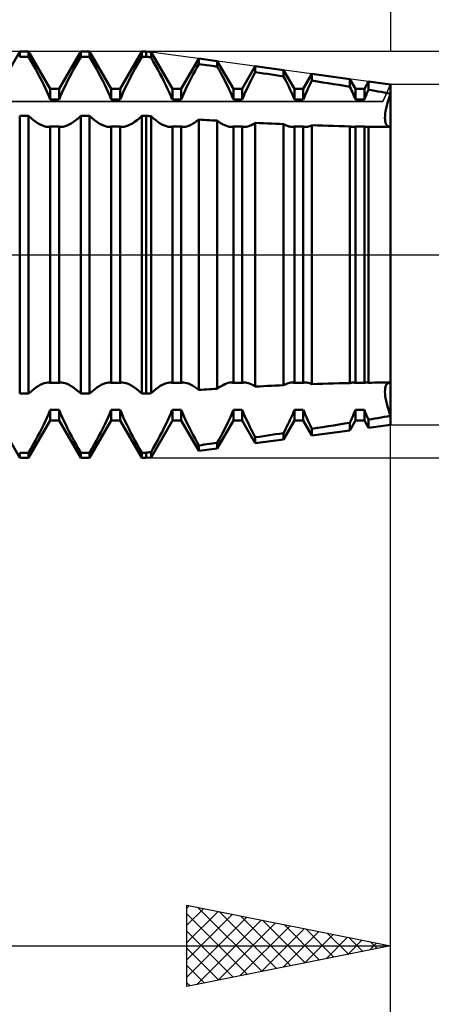
# Model space of a CAD drawing. Units: millimetres. Extents: x -27 to 136, y -38 to 40.
# Drawn here: x 91 to 101, y -18 to 6 of the extents above; entities that cross this region are included whole.
import ezdxf

# ---------------------------------------------------------------- set-up
doc = ezdxf.new("R2010")
doc.units = ezdxf.units.MM
doc.header["$LTSCALE"] = 4.6
doc.linetypes.add('LONGDASH_DASH', pattern=[0.85, 0.4, -0.2, 0.05, -0.2])
for name, color, linetype in [('1', 4, 'CONTINUOUS'), ('2', 7, 'CONTINUOUS'), ('4', 2, 'LONGDASH_DASH'), ('CUT', 1, 'CONTINUOUS'), ('NOCUT', 7, 'CONTINUOUS'), ('SK2', 7, 'CONTINUOUS'), ('SK4', 2, 'LONGDASH_DASH')]:
    doc.layers.add(name, color=color, linetype=linetype)

msp = doc.modelspace()

# ---------------------------------------------------------------- linework, layer by layer
at = {"layer": '1', "color": 4, "linetype": 'CONTINUOUS', "lineweight": 50}
for p, q in [((90.359, 4.08), (90.891, 5)), ((90.891, 5), (91.109, 5)), ((90.891, 4.87), (90.891, 5)), ((90.891, 4.87), (91.109, 4.87)), ((91.641, 4.08), (91.109, 5)), ((91.109, 4.87), (91.109, 5)), ((91.166, 4.771), (91.109, 4.87)), ((91.859, 4.08), (92.391, 5)), ((92.334, 4.771), (92.391, 4.87)), ((92.391, 5), (92.609, 5)), ((92.391, 4.87), (92.391, 5)), ((92.391, 4.87), (92.609, 4.87)), ((93.141, 4.08), (92.609, 5)), ((92.609, 4.87), (92.609, 5)), ((92.666, 4.771), (92.609, 4.87)), ((93.359, 4.08), (93.891, 5)), ((93.834, 4.771), (93.891, 4.87)), ((93.891, 5), (94, 5)), ((93.891, 4.87), (93.891, 5)), ((93.891, 4.87), (94, 4.87)), ((94.119, 4.984), (94, 5)), ((94, 4.87), (94, 5)), ((94.017, 4.867), (94, 4.87)), ((94.051, 4.863), (94.017, 4.867)), ((94.068, 4.86), (94.051, 4.863)), ((94.085, 4.858), (94.068, 4.86)), ((94.119, 4.853), (94.085, 4.858)), ((94.641, 4.08), (94.119, 4.984)), ((94.119, 4.854), (94.119, 4.984)), ((94.174, 4.756), (94.119, 4.854)), ((91.221, 4.671), (91.166, 4.771)), ((91.277, 4.57), (91.221, 4.671)), ((92.223, 4.57), (92.279, 4.671)), ((92.279, 4.671), (92.334, 4.771)), ((92.721, 4.671), (92.666, 4.771)), ((92.777, 4.57), (92.721, 4.671)), ((93.723, 4.57), (93.779, 4.671)), ((93.779, 4.671), (93.834, 4.771)), ((94.229, 4.657), (94.174, 4.756)), ((94.283, 4.558), (94.229, 4.657)), ((94.859, 4.08), (95.289, 4.825)), ((95.198, 4.522), (95.243, 4.606)), ((95.243, 4.606), (95.289, 4.69)), ((95.746, 4.763), (95.289, 4.825)), ((95.289, 4.69), (95.289, 4.825)), ((95.355, 4.681), (95.289, 4.69)), ((95.42, 4.672), (95.355, 4.681)), ((95.485, 4.663), (95.42, 4.672)), ((95.551, 4.653), (95.485, 4.663)), ((95.616, 4.644), (95.551, 4.653)), ((95.681, 4.635), (95.616, 4.644)), ((95.746, 4.625), (95.681, 4.635)), ((96.141, 4.08), (95.746, 4.763)), ((95.746, 4.625), (95.746, 4.763)), ((95.789, 4.547), (95.746, 4.625)), ((96.359, 4.08), (96.68, 4.636)), ((97.374, 4.542), (96.68, 4.636)), ((96.68, 4.49), (96.68, 4.636)), ((91.33, 4.47), (91.277, 4.57)), ((91.383, 4.371), (91.33, 4.47)), ((91.432, 4.273), (91.383, 4.371)), ((92.068, 4.273), (92.117, 4.371)), ((92.117, 4.371), (92.17, 4.47)), ((92.17, 4.47), (92.223, 4.57)), ((92.83, 4.47), (92.777, 4.57)), ((92.883, 4.371), (92.83, 4.47)), ((92.932, 4.273), (92.883, 4.371)), ((93.568, 4.273), (93.617, 4.371)), ((93.617, 4.371), (93.67, 4.47)), ((93.67, 4.47), (93.723, 4.57)), ((94.336, 4.459), (94.283, 4.558)), ((94.387, 4.362), (94.336, 4.459)), ((94.436, 4.266), (94.387, 4.362)), ((95.11, 4.356), (95.153, 4.439)), ((95.153, 4.439), (95.198, 4.522)), ((95.831, 4.469), (95.789, 4.547)), ((95.871, 4.392), (95.831, 4.469)), ((95.911, 4.316), (95.871, 4.392)), ((96.579, 4.296), (96.612, 4.36)), ((96.612, 4.36), (96.646, 4.425)), ((96.646, 4.425), (96.68, 4.49)), ((96.779, 4.476), (96.68, 4.49)), ((96.878, 4.461), (96.779, 4.476)), ((96.978, 4.446), (96.878, 4.461)), ((97.077, 4.431), (96.978, 4.446)), ((97.176, 4.417), (97.077, 4.431)), ((97.275, 4.402), (97.176, 4.417)), ((97.374, 4.387), (97.275, 4.402)), ((97.641, 4.08), (97.374, 4.542)), ((97.374, 4.387), (97.374, 4.542)), ((97.418, 4.301), (97.374, 4.387)), ((97.859, 4.08), (98.071, 4.447)), ((99.002, 4.321), (98.071, 4.447)), ((98.071, 4.281), (98.071, 4.447)), ((91.48, 4.179), (91.432, 4.273)), ((91.524, 4.087), (91.48, 4.179)), ((91.976, 4.087), (92.02, 4.179)), ((92.02, 4.179), (92.068, 4.273)), ((92.98, 4.179), (92.932, 4.273)), ((93.024, 4.087), (92.98, 4.179)), ((93.476, 4.087), (93.52, 4.179)), ((93.52, 4.179), (93.568, 4.273)), ((94.482, 4.173), (94.436, 4.266)), ((94.525, 4.083), (94.482, 4.173)), ((94.956, 4.043), (94.991, 4.118)), ((94.991, 4.118), (95.029, 4.195)), ((95.029, 4.195), (95.068, 4.275)), ((95.068, 4.275), (95.11, 4.356)), ((95.949, 4.241), (95.911, 4.316)), ((95.985, 4.168), (95.949, 4.241)), ((96.019, 4.097), (95.985, 4.168)), ((96.488, 4.112), (96.517, 4.172)), ((96.517, 4.172), (96.548, 4.234)), ((96.548, 4.234), (96.579, 4.296)), ((97.461, 4.217), (97.418, 4.301)), ((97.501, 4.135), (97.461, 4.217)), ((97.538, 4.055), (97.501, 4.135)), ((97.972, 4.078), (98.004, 4.144)), ((98.004, 4.144), (98.037, 4.212)), ((98.037, 4.212), (98.071, 4.281)), ((98.204, 4.26), (98.071, 4.281)), ((98.337, 4.239), (98.204, 4.26)), ((98.47, 4.218), (98.337, 4.239)), ((98.603, 4.197), (98.47, 4.218)), ((98.737, 4.176), (98.603, 4.197)), ((98.869, 4.155), (98.737, 4.176)), ((99.002, 4.133), (98.869, 4.155)), ((99.141, 4.08), (99.002, 4.321)), ((99.002, 4.133), (99.002, 4.321)), ((99.023, 4.088), (99.002, 4.133)), ((99.359, 4.08), (99.462, 4.258)), ((100, 4.185), (99.462, 4.258)), ((99.462, 4.057), (99.462, 4.258)), ((100, 3.964), (100, 4.185)), ((100, 3.964), (100, 4.185)), ((91.565, 3.998), (91.524, 4.087)), ((91.604, 3.908), (91.565, 3.998)), ((91.64, 3.819), (91.604, 3.908)), ((91.641, 4.08), (91.859, 4.08)), ((91.641, 3.819), (91.641, 4.08)), ((91.859, 3.819), (91.859, 4.08)), ((91.86, 3.819), (91.896, 3.908)), ((91.896, 3.908), (91.935, 3.998)), ((91.935, 3.998), (91.976, 4.087)), ((93.065, 3.998), (93.024, 4.087)), ((93.104, 3.908), (93.065, 3.998)), ((93.14, 3.819), (93.104, 3.908)), ((93.141, 4.08), (93.359, 4.08)), ((93.141, 3.819), (93.141, 4.08)), ((93.359, 3.819), (93.359, 4.08)), ((93.36, 3.819), (93.396, 3.908)), ((93.396, 3.908), (93.435, 3.998)), ((93.435, 3.998), (93.476, 4.087)), ((94.566, 3.995), (94.525, 4.083)), ((94.605, 3.907), (94.566, 3.995)), ((94.64, 3.819), (94.605, 3.907)), ((94.641, 4.08), (94.859, 4.08)), ((94.641, 3.819), (94.641, 4.08)), ((94.859, 3.819), (94.859, 4.08)), ((94.86, 3.819), (94.89, 3.893)), ((94.89, 3.893), (94.922, 3.968)), ((94.922, 3.968), (94.956, 4.043)), ((96.051, 4.027), (96.019, 4.097)), ((96.083, 3.958), (96.051, 4.027)), ((96.112, 3.888), (96.083, 3.958)), ((96.14, 3.819), (96.112, 3.888)), ((96.141, 4.08), (96.359, 4.08)), ((96.141, 3.819), (96.141, 4.08)), ((96.359, 3.819), (96.359, 4.08)), ((96.36, 3.819), (96.383, 3.877)), ((96.383, 3.877), (96.408, 3.936)), ((96.408, 3.936), (96.434, 3.994)), ((96.434, 3.994), (96.461, 4.053)), ((96.461, 4.053), (96.488, 4.112)), ((97.574, 3.976), (97.538, 4.055)), ((97.609, 3.897), (97.574, 3.976)), ((97.64, 3.819), (97.609, 3.897)), ((97.641, 4.08), (97.859, 4.08)), ((97.641, 3.819), (97.641, 4.08)), ((97.859, 3.819), (97.859, 4.08)), ((97.86, 3.819), (97.886, 3.883)), ((97.886, 3.883), (97.913, 3.948)), ((97.913, 3.948), (97.942, 4.013)), ((97.942, 4.013), (97.972, 4.078)), ((99.044, 4.043), (99.023, 4.088)), ((99.065, 3.998), (99.044, 4.043)), ((99.085, 3.953), (99.065, 3.998)), ((99.104, 3.908), (99.085, 3.953)), ((99.123, 3.863), (99.104, 3.908)), ((99.141, 4.08), (99.359, 4.08)), ((99.141, 3.819), (99.141, 4.08)), ((99.359, 3.819), (99.359, 4.08)), ((99.373, 3.853), (99.387, 3.886)), ((99.387, 3.886), (99.401, 3.92)), ((99.401, 3.92), (99.416, 3.955)), ((99.416, 3.955), (99.431, 3.989)), ((99.431, 3.989), (99.447, 4.023)), ((99.447, 4.023), (99.462, 4.057)), ((99.539, 4.044), (99.462, 4.057)), ((99.616, 4.031), (99.539, 4.044)), ((99.693, 4.017), (99.616, 4.031)), ((99.77, 4.004), (99.693, 4.017)), ((99.847, 3.991), (99.77, 4.004)), ((99.923, 3.977), (99.847, 3.991)), ((100, 3.964), (99.923, 3.977)), ((99.95, 3.809), (99.974, 3.886)), ((99.95, 3.809), (99.974, 3.886)), ((99.974, 3.886), (100, 3.964)), ((99.974, 3.886), (100, 3.964)), ((100, 3.145), (100, 3.964)), ((91.641, 3.819), (91.859, 3.819)), ((93.141, 3.819), (93.359, 3.819)), ((94.641, 3.819), (94.859, 3.819)), ((96.141, 3.819), (96.359, 3.819)), ((97.641, 3.819), (97.859, 3.819)), ((99.14, 3.819), (99.123, 3.863)), ((99.141, 3.819), (99.359, 3.819)), ((99.36, 3.819), (99.373, 3.853)), ((99.894, 3.595), (99.91, 3.663)), ((99.894, 3.595), (99.91, 3.663)), ((99.91, 3.663), (99.929, 3.735)), ((99.91, 3.663), (99.929, 3.735)), ((99.929, 3.735), (99.95, 3.809)), ((99.929, 3.735), (99.95, 3.809)), ((90.891, 3.416), (91.109, 3.416)), ((90.891, -3.416), (90.891, 3.416)), ((91.168, 3.362), (91.109, 3.416)), ((91.109, -3.416), (91.109, 3.416)), ((92.332, 3.362), (92.391, 3.416)), ((92.391, 3.416), (92.609, 3.416)), ((92.391, -3.416), (92.391, 3.416)), ((92.668, 3.362), (92.609, 3.416)), ((92.609, -3.416), (92.609, 3.416)), ((93.832, 3.362), (93.891, 3.416)), ((93.891, 3.416), (94, 3.416)), ((93.891, -3.416), (93.891, 3.416)), ((94.017, 3.415), (94, 3.417)), ((94, -3.416), (94, 3.416)), ((94.034, 3.414), (94.017, 3.415)), ((94.051, 3.413), (94.034, 3.414)), ((94.068, 3.411), (94.051, 3.413)), ((94.085, 3.41), (94.068, 3.411)), ((94.102, 3.409), (94.085, 3.41)), ((94.119, 3.408), (94.102, 3.409)), ((94.177, 3.354), (94.119, 3.408)), ((94.119, -3.407), (94.119, 3.407)), ((99.865, 3.369), (99.868, 3.418)), ((99.865, 3.369), (99.868, 3.418)), ((99.868, 3.418), (99.873, 3.472)), ((99.868, 3.418), (99.873, 3.472)), ((99.873, 3.472), (99.882, 3.531)), ((99.873, 3.472), (99.882, 3.531)), ((99.882, 3.531), (99.894, 3.595)), ((99.882, 3.531), (99.894, 3.595)), ((91.227, 3.312), (91.168, 3.362)), ((91.285, 3.268), (91.227, 3.312)), ((91.341, 3.231), (91.285, 3.268)), ((91.395, 3.2), (91.341, 3.231)), ((91.447, 3.176), (91.395, 3.2)), ((91.495, 3.159), (91.447, 3.176)), ((91.54, 3.148), (91.495, 3.159)), ((91.583, 3.145), (91.54, 3.148)), ((91.613, 3.147), (91.622, 3.149)), ((91.622, 3.149), (91.631, 3.151)), ((91.631, 3.151), (91.64, 3.153)), ((91.641, 3.153), (91.859, 3.153)), ((91.641, -3.153), (91.641, 3.153)), ((91.859, -3.153), (91.859, 3.153)), ((91.869, 3.151), (91.86, 3.153)), ((91.878, 3.149), (91.869, 3.151)), ((91.887, 3.147), (91.878, 3.149)), ((91.917, 3.145), (91.96, 3.148)), ((91.96, 3.148), (92.005, 3.159)), ((92.005, 3.159), (92.053, 3.176)), ((92.053, 3.176), (92.105, 3.2)), ((92.105, 3.2), (92.159, 3.231)), ((92.159, 3.231), (92.215, 3.268)), ((92.215, 3.268), (92.273, 3.312)), ((92.273, 3.312), (92.332, 3.362)), ((92.727, 3.312), (92.668, 3.362)), ((92.785, 3.268), (92.727, 3.312)), ((92.841, 3.231), (92.785, 3.268)), ((92.895, 3.2), (92.841, 3.231)), ((92.947, 3.176), (92.895, 3.2)), ((92.995, 3.159), (92.947, 3.176)), ((93.04, 3.148), (92.995, 3.159)), ((93.083, 3.145), (93.04, 3.148)), ((93.113, 3.147), (93.122, 3.149)), ((93.122, 3.149), (93.131, 3.151)), ((93.131, 3.151), (93.14, 3.153)), ((93.141, 3.153), (93.359, 3.153)), ((93.141, -3.153), (93.141, 3.153)), ((93.359, -3.153), (93.359, 3.153)), ((93.369, 3.151), (93.36, 3.153)), ((93.378, 3.149), (93.369, 3.151)), ((93.387, 3.147), (93.378, 3.149)), ((93.417, 3.145), (93.46, 3.148)), ((93.46, 3.148), (93.505, 3.159)), ((93.505, 3.159), (93.553, 3.176)), ((93.553, 3.176), (93.605, 3.2)), ((93.605, 3.2), (93.659, 3.231)), ((93.659, 3.231), (93.715, 3.268)), ((93.715, 3.268), (93.773, 3.312)), ((93.773, 3.312), (93.832, 3.362)), ((94.234, 3.306), (94.177, 3.354)), ((94.291, 3.264), (94.234, 3.306)), ((94.346, 3.228), (94.291, 3.264)), ((94.399, 3.198), (94.346, 3.228)), ((94.45, 3.175), (94.399, 3.198)), ((94.497, 3.158), (94.45, 3.175)), ((94.541, 3.148), (94.497, 3.158)), ((94.613, 3.147), (94.622, 3.149)), ((94.622, 3.149), (94.631, 3.151)), ((94.631, 3.151), (94.64, 3.153)), ((94.641, 3.153), (94.859, 3.153)), ((94.641, -3.153), (94.641, 3.153)), ((94.859, -3.153), (94.859, 3.153)), ((94.869, 3.151), (94.86, 3.153)), ((94.878, 3.149), (94.869, 3.151)), ((94.887, 3.147), (94.878, 3.149)), ((94.955, 3.148), (94.996, 3.156)), ((94.996, 3.156), (95.039, 3.171)), ((95.039, 3.171), (95.086, 3.19)), ((95.086, 3.19), (95.134, 3.216)), ((95.134, 3.216), (95.185, 3.247)), ((95.185, 3.247), (95.236, 3.284)), ((95.236, 3.284), (95.289, 3.325)), ((95.355, 3.321), (95.289, 3.325)), ((95.289, -3.325), (95.289, 3.325)), ((95.42, 3.317), (95.355, 3.321)), ((95.485, 3.313), (95.42, 3.317)), ((95.551, 3.309), (95.485, 3.313)), ((95.616, 3.305), (95.551, 3.309)), ((95.681, 3.301), (95.616, 3.305)), ((95.746, 3.297), (95.681, 3.301)), ((95.794, 3.261), (95.746, 3.297)), ((95.746, -3.297), (95.746, 3.297)), ((95.841, 3.231), (95.794, 3.261)), ((95.886, 3.205), (95.841, 3.231)), ((95.93, 3.183), (95.886, 3.205)), ((95.972, 3.166), (95.93, 3.183)), ((96.011, 3.154), (95.972, 3.166)), ((96.048, 3.147), (96.011, 3.154)), ((96.113, 3.147), (96.122, 3.149)), ((96.122, 3.149), (96.131, 3.151)), ((96.131, 3.151), (96.14, 3.153)), ((96.141, 3.153), (96.359, 3.153)), ((96.141, -3.153), (96.141, 3.153)), ((96.359, -3.153), (96.359, 3.153)), ((96.369, 3.151), (96.36, 3.153)), ((96.378, 3.149), (96.369, 3.151)), ((96.387, 3.147), (96.378, 3.149)), ((96.455, 3.148), (96.495, 3.156)), ((96.495, 3.156), (96.538, 3.17)), ((96.538, 3.17), (96.583, 3.189)), ((96.583, 3.189), (96.631, 3.214)), ((96.631, 3.214), (96.68, 3.244)), ((96.779, 3.239), (96.68, 3.244)), ((96.68, -3.244), (96.68, 3.244)), ((96.878, 3.234), (96.779, 3.239)), ((96.978, 3.229), (96.878, 3.234)), ((97.077, 3.225), (96.978, 3.229)), ((97.176, 3.22), (97.077, 3.225)), ((97.275, 3.216), (97.176, 3.22)), ((97.374, 3.211), (97.275, 3.216)), ((97.407, 3.194), (97.374, 3.211)), ((97.374, -3.211), (97.374, 3.211)), ((97.44, 3.179), (97.407, 3.194)), ((97.471, 3.167), (97.44, 3.179)), ((97.501, 3.157), (97.471, 3.167)), ((97.529, 3.15), (97.501, 3.157)), ((97.556, 3.146), (97.529, 3.15)), ((97.613, 3.147), (97.622, 3.149)), ((97.622, 3.149), (97.631, 3.151)), ((97.631, 3.151), (97.64, 3.153)), ((97.641, 3.153), (97.859, 3.153)), ((97.641, -3.153), (97.641, 3.153)), ((97.859, -3.153), (97.859, 3.153)), ((97.869, 3.151), (97.86, 3.153)), ((97.878, 3.149), (97.869, 3.151)), ((97.887, 3.147), (97.878, 3.149)), ((97.941, 3.146), (97.965, 3.149)), ((97.965, 3.149), (97.99, 3.155)), ((97.99, 3.155), (98.016, 3.162)), ((98.016, 3.162), (98.043, 3.172)), ((98.043, 3.172), (98.071, 3.184)), ((98.204, 3.179), (98.071, 3.184)), ((98.071, -3.184), (98.071, 3.184)), ((98.337, 3.175), (98.204, 3.179)), ((98.47, 3.171), (98.337, 3.175)), ((98.603, 3.167), (98.47, 3.171)), ((98.737, 3.163), (98.603, 3.167)), ((98.869, 3.16), (98.737, 3.163)), ((99.002, 3.157), (98.869, 3.16)), ((99.016, 3.153), (99.002, 3.157)), ((99.002, -3.157), (99.002, 3.157)), ((99.03, 3.15), (99.016, 3.153)), ((99.043, 3.148), (99.03, 3.15)), ((99.113, 3.147), (99.122, 3.149)), ((99.122, 3.149), (99.131, 3.151)), ((99.131, 3.151), (99.14, 3.153)), ((99.141, 3.153), (99.359, 3.153)), ((99.141, -3.153), (99.141, 3.153)), ((99.359, -3.153), (99.359, 3.153)), ((99.369, 3.151), (99.36, 3.153)), ((99.378, 3.149), (99.369, 3.151)), ((99.387, 3.147), (99.378, 3.149)), ((99.455, 3.148), (99.462, 3.149)), ((99.539, 3.148), (99.462, 3.149)), ((99.462, -3.149), (99.462, 3.149)), ((99.867, 3.325), (99.865, 3.369)), ((99.867, 3.325), (99.865, 3.369)), ((99.871, 3.285), (99.867, 3.325)), ((99.871, 3.285), (99.867, 3.325)), ((99.879, 3.249), (99.871, 3.285)), ((99.879, 3.249), (99.871, 3.285)), ((99.89, 3.218), (99.879, 3.249)), ((99.89, 3.218), (99.879, 3.249)), ((99.905, 3.192), (99.89, 3.218)), ((99.905, 3.192), (99.89, 3.218)), ((99.923, 3.172), (99.905, 3.192)), ((99.923, 3.172), (99.905, 3.192)), ((99.944, 3.158), (99.923, 3.172)), ((99.944, 3.158), (99.923, 3.172)), ((99.967, 3.149), (99.944, 3.158)), ((99.967, 3.149), (99.944, 3.158)), ((99.992, 3.145), (99.967, 3.149)), ((99.992, 3.145), (99.967, 3.149)), ((91.583, 3.145), (91.593, 3.145)), ((91.593, 3.145), (91.603, 3.146)), ((91.603, 3.146), (91.613, 3.147)), ((91.897, 3.146), (91.887, 3.147)), ((91.907, 3.145), (91.897, 3.146)), ((91.917, 3.145), (91.907, 3.145)), ((93.083, 3.145), (93.093, 3.145)), ((93.093, 3.145), (93.103, 3.146)), ((93.103, 3.146), (93.113, 3.147)), ((93.397, 3.146), (93.387, 3.147)), ((93.407, 3.145), (93.397, 3.146)), ((93.417, 3.145), (93.407, 3.145)), ((94.583, 3.145), (94.541, 3.148)), ((94.583, 3.145), (94.593, 3.145)), ((94.593, 3.145), (94.603, 3.146)), ((94.603, 3.146), (94.613, 3.147)), ((94.897, 3.146), (94.887, 3.147)), ((94.907, 3.145), (94.897, 3.146)), ((94.917, 3.145), (94.907, 3.145)), ((94.917, 3.145), (94.955, 3.148)), ((96.083, 3.145), (96.048, 3.147)), ((96.083, 3.145), (96.093, 3.145)), ((96.093, 3.145), (96.103, 3.146)), ((96.103, 3.146), (96.113, 3.147)), ((96.397, 3.146), (96.387, 3.147)), ((96.407, 3.145), (96.397, 3.146)), ((96.417, 3.145), (96.407, 3.145)), ((96.417, 3.145), (96.455, 3.148)), ((97.583, 3.145), (97.556, 3.146)), ((97.583, 3.145), (97.593, 3.145)), ((97.593, 3.145), (97.603, 3.146)), ((97.603, 3.146), (97.613, 3.147)), ((97.897, 3.146), (97.887, 3.147)), ((97.907, 3.145), (97.897, 3.146)), ((97.917, 3.145), (97.907, 3.145)), ((97.917, 3.145), (97.941, 3.146)), ((99.057, 3.146), (99.043, 3.148)), ((99.07, 3.145), (99.057, 3.146)), ((99.083, 3.145), (99.07, 3.145)), ((99.083, 3.145), (99.093, 3.145)), ((99.093, 3.145), (99.103, 3.146)), ((99.103, 3.146), (99.113, 3.147)), ((99.397, 3.146), (99.387, 3.147)), ((99.407, 3.145), (99.397, 3.146)), ((99.417, 3.145), (99.407, 3.145)), ((99.417, 3.145), (99.424, 3.145)), ((99.424, 3.145), (99.432, 3.145)), ((99.432, 3.145), (99.439, 3.146)), ((99.439, 3.146), (99.447, 3.147)), ((99.447, 3.147), (99.455, 3.148)), ((99.616, 3.147), (99.539, 3.148)), ((99.693, 3.146), (99.616, 3.147)), ((99.77, 3.146), (99.693, 3.146)), ((99.847, 3.145), (99.77, 3.146)), ((99.923, 3.145), (99.847, 3.145)), ((100, 3.145), (99.923, 3.145)), ((99.998, 3.145), (99.998, 3.145)), ((99.998, 3.145), (99.998, 3.145)), ((99.998, 3.145), (99.999, 3.145)), ((99.999, 3.145), (100, 3.145)), ((99.999, 3.145), (99.999, 3.145)), ((100, 3.145), (100, 3.145)), ((100, -3.145), (100, 3.145)), ((100, 0.819), (100, 0.819)), ((100, 0.819), (100, 0.819)), ((100, 0.819), (100, 0.819)), ((100, 0.819), (100, 0.819)), ((100, 0.819), (100, 0.819)), ((100, 0.819), (100, 0.819)), ((100, -0.819), (100, -0.819)), ((100, -0.819), (100, -0.819)), ((100, -0.819), (100, -0.819)), ((100, -0.819), (100, -0.819)), ((100, -0.819), (100, -0.819)), ((100, -0.819), (100, -0.819)), ((91.54, -3.148), (91.583, -3.145)), ((91.593, -3.145), (91.583, -3.145)), ((91.603, -3.146), (91.593, -3.145)), ((91.613, -3.147), (91.603, -3.146)), ((91.622, -3.149), (91.613, -3.147)), ((91.878, -3.149), (91.887, -3.147)), ((91.887, -3.147), (91.897, -3.146)), ((91.897, -3.146), (91.907, -3.145)), ((91.907, -3.145), (91.917, -3.145)), ((91.96, -3.148), (91.917, -3.145)), ((93.04, -3.148), (93.083, -3.145)), ((93.093, -3.145), (93.083, -3.145)), ((93.103, -3.146), (93.093, -3.145)), ((93.113, -3.147), (93.103, -3.146)), ((93.122, -3.149), (93.113, -3.147)), ((93.378, -3.149), (93.387, -3.147)), ((93.387, -3.147), (93.397, -3.146)), ((93.397, -3.146), (93.407, -3.145)), ((93.407, -3.145), (93.417, -3.145)), ((93.46, -3.148), (93.417, -3.145)), ((94.497, -3.158), (94.541, -3.148)), ((94.541, -3.148), (94.583, -3.145)), ((94.593, -3.145), (94.583, -3.145)), ((94.603, -3.146), (94.593, -3.145)), ((94.613, -3.147), (94.603, -3.146)), ((94.622, -3.149), (94.613, -3.147)), ((94.878, -3.149), (94.887, -3.147)), ((94.887, -3.147), (94.897, -3.146)), ((94.897, -3.146), (94.907, -3.145)), ((94.907, -3.145), (94.917, -3.145)), ((94.955, -3.148), (94.917, -3.145)), ((94.996, -3.156), (94.955, -3.148)), ((96.011, -3.154), (96.048, -3.147)), ((96.048, -3.147), (96.083, -3.145)), ((96.093, -3.145), (96.083, -3.145)), ((96.103, -3.146), (96.093, -3.145)), ((96.113, -3.147), (96.103, -3.146)), ((96.122, -3.149), (96.113, -3.147)), ((96.378, -3.149), (96.387, -3.147)), ((96.387, -3.147), (96.397, -3.146)), ((96.397, -3.146), (96.407, -3.145)), ((96.407, -3.145), (96.417, -3.145)), ((96.446, -3.147), (96.417, -3.145)), ((96.475, -3.151), (96.446, -3.147)), ((97.52, -3.152), (97.552, -3.147)), ((97.552, -3.147), (97.583, -3.145)), ((97.593, -3.145), (97.583, -3.145)), ((97.603, -3.146), (97.593, -3.145)), ((97.613, -3.147), (97.603, -3.146)), ((97.622, -3.149), (97.613, -3.147)), ((97.878, -3.149), (97.887, -3.147)), ((97.887, -3.147), (97.897, -3.146)), ((97.897, -3.146), (97.907, -3.145)), ((97.907, -3.145), (97.917, -3.145)), ((97.941, -3.146), (97.917, -3.145)), ((97.965, -3.149), (97.941, -3.146)), ((99.03, -3.15), (99.043, -3.148)), ((99.043, -3.148), (99.057, -3.146)), ((99.057, -3.146), (99.07, -3.145)), ((99.07, -3.145), (99.083, -3.145)), ((99.093, -3.145), (99.083, -3.145)), ((99.103, -3.146), (99.093, -3.145)), ((99.113, -3.147), (99.103, -3.146)), ((99.122, -3.149), (99.113, -3.147)), ((99.378, -3.149), (99.387, -3.147)), ((99.387, -3.147), (99.397, -3.146)), ((99.397, -3.146), (99.407, -3.145)), ((99.407, -3.145), (99.417, -3.145)), ((99.424, -3.145), (99.417, -3.145)), ((99.432, -3.145), (99.424, -3.145)), ((99.439, -3.146), (99.432, -3.145)), ((99.447, -3.147), (99.439, -3.146)), ((99.455, -3.148), (99.447, -3.147)), ((99.462, -3.149), (99.455, -3.148)), ((99.462, -3.149), (99.539, -3.148)), ((99.539, -3.148), (99.616, -3.147)), ((99.616, -3.147), (99.693, -3.146)), ((99.693, -3.146), (99.77, -3.146)), ((99.77, -3.146), (99.847, -3.145)), ((99.847, -3.145), (99.923, -3.145)), ((99.923, -3.145), (100, -3.145)), ((99.967, -3.149), (99.992, -3.145)), ((99.967, -3.149), (99.992, -3.145)), ((99.999, -3.145), (99.998, -3.145)), ((99.998, -3.145), (99.998, -3.145)), ((99.998, -3.145), (99.998, -3.145)), ((99.999, -3.145), (99.999, -3.145)), ((100, -3.145), (99.999, -3.145)), ((100, -3.145), (100, -3.145)), ((100, -3.964), (100, -3.145)), ((91.109, -3.416), (91.168, -3.362)), ((91.168, -3.362), (91.227, -3.312)), ((91.227, -3.312), (91.285, -3.268)), ((91.285, -3.268), (91.341, -3.231)), ((91.341, -3.231), (91.395, -3.2)), ((91.395, -3.2), (91.447, -3.176)), ((91.447, -3.176), (91.495, -3.159)), ((91.495, -3.159), (91.54, -3.148)), ((91.631, -3.151), (91.622, -3.149)), ((91.64, -3.153), (91.631, -3.151)), ((91.641, -3.153), (91.859, -3.153)), ((91.86, -3.153), (91.869, -3.151)), ((91.869, -3.151), (91.878, -3.149)), ((92.005, -3.159), (91.96, -3.148)), ((92.053, -3.176), (92.005, -3.159)), ((92.105, -3.2), (92.053, -3.176)), ((92.159, -3.231), (92.105, -3.2)), ((92.215, -3.268), (92.159, -3.231)), ((92.273, -3.312), (92.215, -3.268)), ((92.332, -3.362), (92.273, -3.312)), ((92.391, -3.416), (92.332, -3.362)), ((92.609, -3.416), (92.668, -3.362)), ((92.668, -3.362), (92.727, -3.312)), ((92.727, -3.312), (92.785, -3.268)), ((92.785, -3.268), (92.841, -3.231)), ((92.841, -3.231), (92.895, -3.2)), ((92.895, -3.2), (92.947, -3.176)), ((92.947, -3.176), (92.995, -3.159)), ((92.995, -3.159), (93.04, -3.148)), ((93.131, -3.151), (93.122, -3.149)), ((93.14, -3.153), (93.131, -3.151)), ((93.141, -3.153), (93.359, -3.153)), ((93.36, -3.153), (93.369, -3.151)), ((93.369, -3.151), (93.378, -3.149)), ((93.505, -3.159), (93.46, -3.148)), ((93.553, -3.176), (93.505, -3.159)), ((93.605, -3.2), (93.553, -3.176)), ((93.659, -3.231), (93.605, -3.2)), ((93.715, -3.268), (93.659, -3.231)), ((93.773, -3.312), (93.715, -3.268)), ((93.832, -3.362), (93.773, -3.312)), ((93.891, -3.416), (93.832, -3.362)), ((94.119, -3.408), (94.177, -3.354)), ((94.177, -3.354), (94.234, -3.306)), ((94.234, -3.306), (94.291, -3.264)), ((94.291, -3.264), (94.346, -3.228)), ((94.346, -3.228), (94.399, -3.198)), ((94.399, -3.198), (94.45, -3.175)), ((94.45, -3.175), (94.497, -3.158)), ((94.631, -3.151), (94.622, -3.149)), ((94.64, -3.153), (94.631, -3.151)), ((94.641, -3.153), (94.859, -3.153)), ((94.86, -3.153), (94.869, -3.151)), ((94.869, -3.151), (94.878, -3.149)), ((95.039, -3.171), (94.996, -3.156)), ((95.086, -3.19), (95.039, -3.171)), ((95.134, -3.216), (95.086, -3.19)), ((95.185, -3.247), (95.134, -3.216)), ((95.236, -3.284), (95.185, -3.247)), ((95.289, -3.325), (95.236, -3.284)), ((95.289, -3.325), (95.355, -3.321)), ((95.355, -3.321), (95.42, -3.317)), ((95.42, -3.317), (95.485, -3.313)), ((95.485, -3.313), (95.551, -3.309)), ((95.551, -3.309), (95.616, -3.305)), ((95.616, -3.305), (95.681, -3.301)), ((95.681, -3.301), (95.746, -3.297)), ((95.746, -3.297), (95.794, -3.261)), ((95.794, -3.261), (95.841, -3.231)), ((95.841, -3.231), (95.886, -3.205)), ((95.886, -3.205), (95.93, -3.183)), ((95.93, -3.183), (95.972, -3.166)), ((95.972, -3.166), (96.011, -3.154)), ((96.131, -3.151), (96.122, -3.149)), ((96.14, -3.153), (96.131, -3.151)), ((96.141, -3.153), (96.359, -3.153)), ((96.36, -3.153), (96.369, -3.151)), ((96.369, -3.151), (96.378, -3.149)), ((96.506, -3.159), (96.475, -3.151)), ((96.538, -3.17), (96.506, -3.159)), ((96.572, -3.184), (96.538, -3.17)), ((96.607, -3.201), (96.572, -3.184)), ((96.643, -3.221), (96.607, -3.201)), ((96.68, -3.244), (96.643, -3.221)), ((96.68, -3.244), (96.779, -3.239)), ((96.779, -3.239), (96.878, -3.234)), ((96.878, -3.234), (96.978, -3.229)), ((96.978, -3.229), (97.077, -3.225)), ((97.077, -3.225), (97.176, -3.22)), ((97.176, -3.22), (97.275, -3.216)), ((97.275, -3.216), (97.374, -3.211)), ((97.374, -3.211), (97.413, -3.191)), ((97.413, -3.191), (97.45, -3.175)), ((97.45, -3.175), (97.486, -3.162)), ((97.486, -3.162), (97.52, -3.152)), ((97.631, -3.151), (97.622, -3.149)), ((97.64, -3.153), (97.631, -3.151)), ((97.641, -3.153), (97.859, -3.153)), ((97.86, -3.153), (97.869, -3.151)), ((97.869, -3.151), (97.878, -3.149)), ((97.99, -3.155), (97.965, -3.149)), ((98.016, -3.162), (97.99, -3.155)), ((98.043, -3.172), (98.016, -3.162)), ((98.071, -3.184), (98.043, -3.172)), ((98.071, -3.184), (98.204, -3.179)), ((98.204, -3.179), (98.337, -3.175)), ((98.337, -3.175), (98.47, -3.171)), ((98.47, -3.171), (98.603, -3.167)), ((98.603, -3.167), (98.737, -3.163)), ((98.737, -3.163), (98.869, -3.16)), ((98.869, -3.16), (99.002, -3.157)), ((99.002, -3.157), (99.016, -3.153)), ((99.016, -3.153), (99.03, -3.15)), ((99.131, -3.151), (99.122, -3.149)), ((99.14, -3.153), (99.131, -3.151)), ((99.141, -3.153), (99.359, -3.153)), ((99.36, -3.153), (99.369, -3.151)), ((99.369, -3.151), (99.378, -3.149)), ((99.865, -3.369), (99.867, -3.325)), ((99.865, -3.369), (99.867, -3.325)), ((99.868, -3.418), (99.865, -3.369)), ((99.868, -3.418), (99.865, -3.369)), ((99.867, -3.325), (99.871, -3.285)), ((99.867, -3.325), (99.871, -3.285)), ((99.871, -3.285), (99.879, -3.249)), ((99.871, -3.285), (99.879, -3.249)), ((99.879, -3.249), (99.89, -3.218)), ((99.879, -3.249), (99.89, -3.218)), ((99.89, -3.218), (99.905, -3.192)), ((99.89, -3.218), (99.905, -3.192)), ((99.905, -3.192), (99.923, -3.172)), ((99.905, -3.192), (99.923, -3.172)), ((99.923, -3.172), (99.944, -3.158)), ((99.923, -3.172), (99.944, -3.158)), ((99.944, -3.158), (99.967, -3.149)), ((99.944, -3.158), (99.967, -3.149)), ((90.891, -3.416), (91.109, -3.416)), ((92.391, -3.416), (92.609, -3.416)), ((93.891, -3.416), (94, -3.416)), ((94, -3.417), (94.017, -3.415)), ((94.017, -3.415), (94.034, -3.414)), ((94.034, -3.414), (94.051, -3.413)), ((94.051, -3.413), (94.068, -3.411)), ((94.068, -3.411), (94.085, -3.41)), ((94.085, -3.41), (94.102, -3.409)), ((94.102, -3.409), (94.119, -3.408)), ((99.873, -3.472), (99.868, -3.418)), ((99.873, -3.472), (99.868, -3.418)), ((99.882, -3.531), (99.873, -3.472)), ((99.882, -3.531), (99.873, -3.472)), ((99.894, -3.595), (99.882, -3.531)), ((99.894, -3.595), (99.882, -3.531)), ((99.91, -3.663), (99.894, -3.595)), ((99.91, -3.663), (99.894, -3.595)), ((91.604, -3.908), (91.64, -3.819)), ((91.641, -3.819), (91.859, -3.819)), ((91.641, -4.08), (91.641, -3.819)), ((91.859, -4.08), (91.859, -3.819)), ((91.896, -3.908), (91.86, -3.819)), ((93.104, -3.908), (93.14, -3.819)), ((93.141, -3.819), (93.359, -3.819)), ((93.141, -4.08), (93.141, -3.819)), ((93.359, -4.08), (93.359, -3.819)), ((93.396, -3.908), (93.36, -3.819)), ((94.605, -3.907), (94.64, -3.819)), ((94.641, -3.819), (94.859, -3.819)), ((94.641, -4.08), (94.641, -3.819)), ((94.859, -4.08), (94.859, -3.819)), ((94.89, -3.893), (94.86, -3.819)), ((96.112, -3.888), (96.14, -3.819)), ((96.141, -3.819), (96.359, -3.819)), ((96.141, -4.08), (96.141, -3.819)), ((96.359, -4.08), (96.359, -3.819)), ((96.383, -3.877), (96.36, -3.819)), ((97.599, -3.919), (97.62, -3.869)), ((97.62, -3.869), (97.64, -3.819)), ((97.641, -3.819), (97.859, -3.819)), ((97.641, -4.08), (97.641, -3.819)), ((97.859, -4.08), (97.859, -3.819)), ((97.886, -3.883), (97.86, -3.819)), ((99.104, -3.908), (99.123, -3.863)), ((99.123, -3.863), (99.14, -3.819)), ((99.141, -3.819), (99.359, -3.819)), ((99.141, -4.08), (99.141, -3.819)), ((99.359, -4.08), (99.359, -3.819)), ((99.373, -3.853), (99.36, -3.819)), ((99.387, -3.886), (99.373, -3.853)), ((99.929, -3.735), (99.91, -3.663)), ((99.929, -3.735), (99.91, -3.663)), ((99.95, -3.809), (99.929, -3.735)), ((99.95, -3.809), (99.929, -3.735)), ((99.974, -3.886), (99.95, -3.809)), ((99.974, -3.886), (99.95, -3.809)), ((90.891, -5), (90.359, -4.08)), ((91.109, -5), (91.641, -4.08)), ((91.48, -4.179), (91.524, -4.087)), ((91.524, -4.087), (91.565, -3.998)), ((91.565, -3.998), (91.604, -3.908)), ((91.641, -4.08), (91.859, -4.08)), ((92.391, -5), (91.859, -4.08)), ((91.935, -3.998), (91.896, -3.908)), ((91.976, -4.087), (91.935, -3.998)), ((92.02, -4.179), (91.976, -4.087)), ((92.609, -5), (93.141, -4.08)), ((92.98, -4.179), (93.024, -4.087)), ((93.024, -4.087), (93.065, -3.998)), ((93.065, -3.998), (93.104, -3.908)), ((93.141, -4.08), (93.359, -4.08)), ((93.891, -5), (93.359, -4.08)), ((93.435, -3.998), (93.396, -3.908)), ((93.476, -4.087), (93.435, -3.998)), ((93.52, -4.179), (93.476, -4.087)), ((94.119, -4.984), (94.641, -4.08)), ((94.482, -4.173), (94.525, -4.083)), ((94.525, -4.083), (94.566, -3.995)), ((94.566, -3.995), (94.605, -3.907)), ((94.641, -4.08), (94.859, -4.08)), ((95.289, -4.825), (94.859, -4.08)), ((94.922, -3.968), (94.89, -3.893)), ((94.956, -4.043), (94.922, -3.968)), ((94.991, -4.118), (94.956, -4.043)), ((95.746, -4.763), (96.141, -4.08)), ((95.985, -4.168), (96.019, -4.097)), ((96.019, -4.097), (96.051, -4.027)), ((96.051, -4.027), (96.083, -3.958)), ((96.083, -3.958), (96.112, -3.888)), ((96.141, -4.08), (96.359, -4.08)), ((96.68, -4.636), (96.359, -4.08)), ((96.408, -3.936), (96.383, -3.877)), ((96.434, -3.994), (96.408, -3.936)), ((96.461, -4.053), (96.434, -3.994)), ((96.488, -4.112), (96.461, -4.053)), ((96.517, -4.172), (96.488, -4.112)), ((97.374, -4.542), (97.641, -4.08)), ((97.508, -4.12), (97.532, -4.07)), ((97.532, -4.07), (97.555, -4.019)), ((97.555, -4.019), (97.578, -3.969)), ((97.578, -3.969), (97.599, -3.919)), ((97.641, -4.08), (97.859, -4.08)), ((98.071, -4.447), (97.859, -4.08)), ((97.913, -3.948), (97.886, -3.883)), ((97.942, -4.013), (97.913, -3.948)), ((97.972, -4.078), (97.942, -4.013)), ((98.004, -4.144), (97.972, -4.078)), ((99.002, -4.321), (99.141, -4.08)), ((99.002, -4.133), (99.023, -4.088)), ((99.023, -4.088), (99.044, -4.043)), ((99.044, -4.043), (99.065, -3.998)), ((99.065, -3.998), (99.085, -3.953)), ((99.085, -3.953), (99.104, -3.908)), ((99.141, -4.08), (99.359, -4.08)), ((99.462, -4.258), (99.359, -4.08)), ((99.401, -3.92), (99.387, -3.886)), ((99.416, -3.955), (99.401, -3.92)), ((99.431, -3.989), (99.416, -3.955)), ((99.447, -4.023), (99.431, -3.989)), ((99.462, -4.057), (99.447, -4.023)), ((99.462, -4.057), (99.539, -4.044)), ((99.462, -4.258), (99.462, -4.057)), ((99.539, -4.044), (99.616, -4.031)), ((99.616, -4.031), (99.693, -4.017)), ((99.693, -4.017), (99.77, -4.004)), ((99.77, -4.004), (99.847, -3.991)), ((99.847, -3.991), (99.923, -3.977)), ((99.923, -3.977), (100, -3.964)), ((100, -3.964), (99.974, -3.886)), ((100, -3.964), (99.974, -3.886)), ((100, -4.185), (100, -3.964)), ((100, -4.185), (100, -3.964)), ((91.383, -4.371), (91.432, -4.273)), ((91.432, -4.273), (91.48, -4.179)), ((92.068, -4.273), (92.02, -4.179)), ((92.117, -4.371), (92.068, -4.273)), ((92.883, -4.371), (92.932, -4.273)), ((92.932, -4.273), (92.98, -4.179)), ((93.568, -4.273), (93.52, -4.179)), ((93.617, -4.371), (93.568, -4.273)), ((94.387, -4.362), (94.436, -4.266)), ((94.436, -4.266), (94.482, -4.173)), ((95.029, -4.195), (94.991, -4.118)), ((95.068, -4.275), (95.029, -4.195)), ((95.11, -4.356), (95.068, -4.275)), ((95.153, -4.439), (95.11, -4.356)), ((95.871, -4.392), (95.911, -4.316)), ((95.911, -4.316), (95.949, -4.241)), ((95.949, -4.241), (95.985, -4.168)), ((96.548, -4.234), (96.517, -4.172)), ((96.579, -4.296), (96.548, -4.234)), ((96.612, -4.36), (96.579, -4.296)), ((97.374, -4.387), (97.402, -4.332)), ((97.402, -4.332), (97.43, -4.278)), ((97.43, -4.278), (97.457, -4.224)), ((97.457, -4.224), (97.483, -4.172)), ((97.483, -4.172), (97.508, -4.12)), ((98.037, -4.212), (98.004, -4.144)), ((98.071, -4.281), (98.037, -4.212)), ((98.071, -4.281), (98.204, -4.26)), ((98.071, -4.447), (98.071, -4.281)), ((98.071, -4.447), (99.002, -4.321)), ((98.204, -4.26), (98.337, -4.239)), ((98.337, -4.239), (98.47, -4.218)), ((98.47, -4.218), (98.603, -4.197)), ((98.603, -4.197), (98.737, -4.176)), ((98.737, -4.176), (98.869, -4.155)), ((98.869, -4.155), (99.002, -4.133)), ((99.002, -4.321), (99.002, -4.133)), ((99.462, -4.258), (100, -4.185)), ((91.221, -4.671), (91.277, -4.57)), ((91.277, -4.57), (91.33, -4.47)), ((91.33, -4.47), (91.383, -4.371)), ((92.17, -4.47), (92.117, -4.371)), ((92.223, -4.57), (92.17, -4.47)), ((92.279, -4.671), (92.223, -4.57)), ((92.721, -4.671), (92.777, -4.57)), ((92.777, -4.57), (92.83, -4.47)), ((92.83, -4.47), (92.883, -4.371)), ((93.67, -4.47), (93.617, -4.371)), ((93.723, -4.57), (93.67, -4.47)), ((93.779, -4.671), (93.723, -4.57)), ((94.229, -4.657), (94.283, -4.558)), ((94.283, -4.558), (94.336, -4.459)), ((94.336, -4.459), (94.387, -4.362)), ((95.198, -4.522), (95.153, -4.439)), ((95.243, -4.606), (95.198, -4.522)), ((95.746, -4.625), (95.789, -4.547)), ((95.789, -4.547), (95.831, -4.469)), ((95.831, -4.469), (95.871, -4.392)), ((96.646, -4.425), (96.612, -4.36)), ((96.68, -4.49), (96.646, -4.425)), ((96.68, -4.49), (96.779, -4.476)), ((96.68, -4.636), (96.68, -4.49)), ((96.68, -4.636), (97.374, -4.542)), ((96.779, -4.476), (96.878, -4.461)), ((96.878, -4.461), (96.978, -4.446)), ((96.978, -4.446), (97.077, -4.431)), ((97.077, -4.431), (97.176, -4.417)), ((97.176, -4.417), (97.275, -4.402)), ((97.275, -4.402), (97.374, -4.387)), ((97.374, -4.542), (97.374, -4.387)), ((91.109, -4.87), (91.166, -4.771)), ((91.166, -4.771), (91.221, -4.671)), ((92.334, -4.771), (92.279, -4.671)), ((92.391, -4.87), (92.334, -4.771)), ((92.609, -4.87), (92.666, -4.771)), ((92.666, -4.771), (92.721, -4.671)), ((93.834, -4.771), (93.779, -4.671)), ((93.891, -4.87), (93.834, -4.771)), ((94.119, -4.854), (94.174, -4.756)), ((94.174, -4.756), (94.229, -4.657)), ((95.289, -4.69), (95.243, -4.606)), ((95.289, -4.69), (95.355, -4.681)), ((95.289, -4.825), (95.289, -4.69)), ((95.289, -4.825), (95.746, -4.763)), ((95.355, -4.681), (95.42, -4.672)), ((95.42, -4.672), (95.485, -4.663)), ((95.485, -4.663), (95.551, -4.653)), ((95.551, -4.653), (95.616, -4.644)), ((95.616, -4.644), (95.681, -4.635)), ((95.681, -4.635), (95.746, -4.625)), ((95.746, -4.763), (95.746, -4.625)), ((90.891, -4.87), (91.109, -4.87)), ((90.891, -5), (90.891, -4.87)), ((90.891, -5), (91.109, -5)), ((91.109, -5), (91.109, -4.87)), ((92.391, -4.87), (92.609, -4.87)), ((92.391, -5), (92.391, -4.87)), ((92.391, -5), (92.609, -5)), ((92.609, -5), (92.609, -4.87)), ((93.891, -4.87), (94, -4.87)), ((93.891, -5), (93.891, -4.87)), ((93.891, -5), (94, -5)), ((94, -4.87), (94.017, -4.867)), ((94, -5), (94, -4.87)), ((94, -5), (94.119, -4.984)), ((94.017, -4.867), (94.051, -4.863)), ((94.051, -4.863), (94.068, -4.86)), ((94.068, -4.86), (94.085, -4.858)), ((94.085, -4.858), (94.119, -4.853)), ((94.119, -4.984), (94.119, -4.854))]:
    msp.add_line(p, q, dxfattribs=at)
at = {"layer": '2', "color": 7, "linetype": 'CONTINUOUS', "lineweight": 25}
for p, q in [((100, 18), (100, 5)), ((128, 5), (94, 5)), ((113, 4.185), (100, 4.185)), ((100, -18), (100, -0.815)), ((100, -38), (100, -0.815)), ((100, -4.185), (113, -4.185)), ((94, -5), (128, -5)), ((95, -18), (95, -16)), ((95, -16), (100, -17)), ((95, -16.07), (95.058, -16.012)), ((95, -16.494), (95.412, -16.082)), ((95, -16.919), (95.766, -16.153)), ((95, -16.21), (96.491, -17.702)), ((95, -17.343), (96.119, -16.224)), ((95.267, -16.053), (96.845, -17.631)), ((95.798, -16.16), (97.198, -17.56)), ((95, -17.767), (96.473, -16.295)), ((95.239, -17.952), (96.826, -16.365)), ((95.77, -17.846), (97.18, -16.436)), ((96.328, -16.266), (97.552, -17.49)), ((96.858, -16.372), (97.906, -17.419)), ((95, -16.635), (96.138, -17.772)), ((96.3, -17.74), (97.533, -16.507)), ((96.83, -17.634), (97.887, -16.577)), ((97.361, -17.528), (98.24, -16.648)), ((97.389, -16.478), (98.259, -17.348)), ((97.919, -16.584), (98.613, -17.277)), ((98.449, -16.69), (98.966, -17.207)), ((97.891, -17.422), (98.594, -16.719)), ((98.421, -17.316), (98.948, -16.79)), ((98.952, -17.21), (99.301, -16.86)), ((98.98, -16.796), (99.32, -17.136)), ((99.482, -17.104), (99.655, -16.931)), ((99.51, -16.902), (99.673, -17.065)), ((76, -17), (100, -17)), ((100, -17), (95, -18)), ((95, -17.059), (95.784, -17.843)), ((95, -17.483), (95.431, -17.914)), ((95, -17.907), (95.077, -17.985))]:
    msp.add_line(p, q, dxfattribs=at)
at = {"layer": '4', "color": 2, "linetype": 'LONGDASH_DASH', "lineweight": 25}
msp.add_line((44, 0), (100, 0), dxfattribs=at)
at = {"layer": 'CUT', "color": 1, "linetype": 'CONTINUOUS', "lineweight": 25}
for p, q in [((94, 5), (76, 5)), ((100, 4.185), (94, 5)), ((99.815, 3.769), (100, 4.185)), ((76, 3.769), (99.815, 3.769))]:
    msp.add_line(p, q, dxfattribs=at)
at = {"layer": 'NOCUT', "color": 7, "linetype": 'CONTINUOUS', "lineweight": 25}
for p, q in [((100, 4.185), (99.815, 3.769)), ((100, 0), (100, 4.185)), ((99.815, 3.769), (76, 3.769)), ((51, 0), (100, 0))]:
    msp.add_line(p, q, dxfattribs=at)
at = {"layer": 'SK2', "color": 7, "linetype": 'CONTINUOUS', "lineweight": 25}
msp.add_line((100, 36), (100, 5), dxfattribs=at)
at = {"layer": 'SK4', "color": 2, "linetype": 'LONGDASH_DASH', "lineweight": 25}
msp.add_line((-6, 0), (106, 0), dxfattribs=at)

doc.saveas('drawing.dxf')
